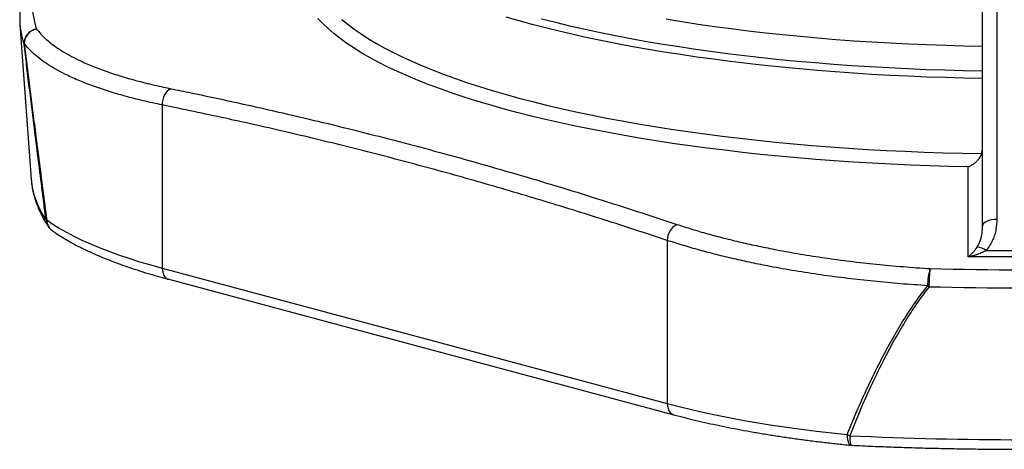
# Model space of a CAD drawing. Units: millimetres. Extents: x 5 to 440, y 5 to 292.
# Drawn here: x 312 to 346, y 150 to 165 of the extents above; entities that cross this region are included whole.
import ezdxf

# ---------------------------------------------------------------- set-up
doc = ezdxf.new("R2010")
doc.units = ezdxf.units.MM

msp = doc.modelspace()

# ---------------------------------------------------------------- linework, layer by layer
at = {"color": 7, "linetype": 'Continuous', "lineweight": 25}
for p, q in [((345.05435, 157.70515), (345.05435, 165.37018)), ((345.55435, 165.20693), (345.55435, 157.94071)), ((311.54182, 164.72459), (311.93278, 159.33897)), ((311.54217, 164.7199), (311.54182, 164.72459)), ((316.49553, 161.92034), (316.49553, 156.24331)), ((311.93278, 159.33897), (311.93311, 159.33454)), ((334.07818, 157.20976), (334.07818, 151.53272)), ((316.49553, 156.24331), (334.07818, 151.53272)), ((316.7197, 155.85506), (334.30234, 151.14447))]:
    msp.add_line(p, q, dxfattribs=at)
at = {"color": 7, "linetype": 'Continuous', "lineweight": 25, "flags": 128}
for points in [[(344.55882, 159.76546), (343.88504, 159.78133), (343.21309, 159.80204), (342.54346, 159.82757), (341.87663, 159.85791), (341.21308, 159.89303), (340.55328, 159.9329), (339.89771, 159.97751), (339.24684, 160.02681), (338.60115, 160.08077), (337.9611, 160.13935), (337.32714, 160.20252), (336.69973, 160.27021), (336.07934, 160.3424), (335.46639, 160.41902), (334.86134, 160.50001), (334.26462, 160.58533), (333.67666, 160.6749), (333.09788, 160.76867), (332.5287, 160.86657), (331.96953, 160.96852), (331.42077, 161.07446), (330.88281, 161.1843), (330.35606, 161.29797), (329.84087, 161.41538), (329.33763, 161.53646), (328.8467, 161.66111), (328.36843, 161.78924), (327.90316, 161.92077), (327.45124, 162.05559), (327.01298, 162.19362), (326.5887, 162.33474), (326.1787, 162.47886), (325.78329, 162.62588), (325.40274, 162.77569), (325.03734, 162.92818), (324.68734, 163.08324), (324.35299, 163.24076), (324.03454, 163.40063), (323.73222, 163.56273), (323.44624, 163.72695), (323.1768, 163.89316), (322.92412, 164.06125), (322.68835, 164.23109), (322.46968, 164.40257), (322.26827, 164.57556), (322.08425, 164.74993), (321.91776, 164.92556)], [(322.75166, 164.89665), (322.95768, 164.72622), (323.18079, 164.55734), (323.42083, 164.39013), (323.67761, 164.22472), (323.95096, 164.06123), (324.24068, 163.89977), (324.54655, 163.74046), (324.86835, 163.58342), (325.20585, 163.42877), (325.5588, 163.27661), (325.92695, 163.12706), (326.31002, 162.98022), (326.70774, 162.8362), (327.11981, 162.69512), (327.54595, 162.55706), (327.98583, 162.42213), (328.43914, 162.29043), (328.90555, 162.16206), (329.38472, 162.0371), (329.87629, 161.91566), (330.37992, 161.79781), (330.89523, 161.68364), (331.42185, 161.57324), (331.95939, 161.46669), (332.50748, 161.36406), (333.06569, 161.26543), (333.63364, 161.17087), (334.2109, 161.08045), (334.79706, 160.99424), (335.39168, 160.91229), (335.99435, 160.83467), (336.6046, 160.76144), (337.22202, 160.69264), (337.84613, 160.62833), (338.47649, 160.56856), (339.11265, 160.51337), (339.75413, 160.46279), (340.40047, 160.41687), (341.0512, 160.37563), (341.70584, 160.33912), (342.36393, 160.30735), (343.02497, 160.28035), (343.68849, 160.25813), (344.35401, 160.24072), (345.02104, 160.22813)], [(345.05435, 162.84185), (344.40518, 162.85414), (343.75748, 162.87111), (343.11172, 162.89275), (342.46838, 162.91906), (341.82792, 162.95), (341.19081, 162.98556), (340.55751, 163.02571), (339.92849, 163.07043), (339.30419, 163.11967), (338.68508, 163.17341), (338.07161, 163.2316), (337.46421, 163.2942), (336.86335, 163.36117), (336.26944, 163.43246), (335.68292, 163.50801), (335.10423, 163.58778), (334.53378, 163.67169), (333.97198, 163.7597), (333.41925, 163.85174), (332.87599, 163.94774), (332.34259, 164.04763), (331.81944, 164.15133), (331.30692, 164.25878), (330.80541, 164.3699), (330.31526, 164.4846), (329.83685, 164.60279), (329.3705, 164.72441), (328.91657, 164.84935), (328.47539, 164.97752)], [(329.70406, 164.91669), (330.18261, 164.79534), (330.67342, 164.67755), (331.17612, 164.56343), (331.69034, 164.45304), (332.21568, 164.34649), (332.75174, 164.24383), (333.29813, 164.14517), (333.85443, 164.05056), (334.42022, 163.96008), (334.99507, 163.8738), (335.57856, 163.79178), (336.17023, 163.71408), (336.76964, 163.64078), (337.37635, 163.5719), (337.98989, 163.50753), (338.6098, 163.44769), (339.23561, 163.39243), (339.86684, 163.3418), (340.50304, 163.29584), (341.1437, 163.25457), (341.78835, 163.21804), (342.43651, 163.18626), (343.08768, 163.15927), (343.74137, 163.13708), (344.39709, 163.1197), (345.05435, 163.10716)], [(334.03569, 164.91296), (334.59026, 164.82228), (335.15407, 164.73579), (335.72668, 164.65355), (336.30764, 164.57562), (336.89649, 164.50208), (337.49278, 164.43296), (338.09604, 164.36834), (338.70581, 164.30826), (339.3216, 164.25276), (339.94293, 164.20189), (340.56933, 164.15569), (341.2003, 164.11419), (341.83535, 164.07744), (342.47398, 164.04544), (343.1157, 164.01824), (343.76, 163.99586), (344.40638, 163.9783), (345.05435, 163.96558)], [(316.79326, 162.48721), (316.73077, 162.45251), (316.67221, 162.4033), (316.61952, 162.34119), (316.57445, 162.26826), (316.5385, 162.18693), (316.51285, 162.09989), (316.49837, 162.01003), (316.49553, 161.92034)], [(344.55773, 156.63328), (344.55783, 157.01515), (344.55832, 158.5425), (344.55882, 159.76546)], [(312.47436, 157.9216), (312.68433, 157.77761), (312.91194, 157.63556), (313.15695, 157.4956), (313.41907, 157.35789), (313.69803, 157.22257), (313.99352, 157.08979), (314.30521, 156.9597), (314.63278, 156.83243), (314.97585, 156.70814), (315.33407, 156.58695), (315.70703, 156.469), (316.09432, 156.35441), (316.49553, 156.24331)], [(345.55435, 157.94071), (345.4568, 157.93618), (345.36301, 157.92278), (345.27656, 157.90101), (345.20079, 157.87171), (345.13861, 157.83602), (345.09241, 157.79529), (345.06396, 157.7511), (345.05435, 157.70515)], [(334.07818, 151.53272), (334.49287, 151.42523), (334.92058, 151.32147), (335.36086, 151.22155), (335.81321, 151.12558), (336.27715, 151.03367), (336.75216, 150.94591), (337.23774, 150.8624), (337.73335, 150.78324), (338.23844, 150.7085), (338.75248, 150.63828), (339.27489, 150.57264), (339.80511, 150.51166), (340.34256, 150.4554)]]:
    msp.add_lwpolyline(points, dxfattribs=at)
at = {"color": 8, "linetype": 'Continuous', "lineweight": 25, "flags": 128}
for points in [[(316.49553, 156.24331), (316.50233, 156.15115), (316.52245, 156.06617), (316.55512, 155.99164), (316.59909, 155.93042), (316.65266, 155.88486), (316.71379, 155.85673), (316.7197, 155.85506)], [(334.07818, 151.53272), (334.08497, 151.44056), (334.10509, 151.35558), (334.13776, 151.28105), (334.18173, 151.21984), (334.23531, 151.17428), (334.29643, 151.14614), (334.3022, 151.14451)], [(340.34256, 150.4554), (340.3459, 150.36384), (340.35582, 150.28061), (340.37192, 150.20893), (340.39359, 150.15155), (340.41999, 150.11067), (340.45011, 150.08786), (340.46724, 150.08342)], [(340.43006, 150.41577), (340.43272, 150.33075), (340.43832, 150.25451), (340.44668, 150.18973), (340.4575, 150.13869), (340.4704, 150.10316), (340.48493, 150.08441), (340.49313, 150.08152)]]:
    msp.add_lwpolyline(points, dxfattribs=at)
at = {"color": 7, "linetype": 'Continuous', "lineweight": 25}
for centre, radius, start, end in [((314.52736, 165.41819), 2.55293, 160.394986, 199.605014), ((312.18596, 164.06479), 0.50085, 97.287556, 182.966185), ((312.20723, 164.05268), 0.51593, 99.460065, 179.222099), ((311.75582, 164.03132), 0.07044, 156.255145, 173.840475), ((312.50606, 157.82125), 0.10524, 107.534208, 121.017758), ((312.94302, 157.96828), 0.5, 213.386806, 234.222295), ((334.7153, 157.20902), 0.63712, 118.725789, 179.933804), ((344.84411, 156.4409), 0.53023, 51.266647, 87.730062), ((344.88605, 155.67709), 1.74303, 161.60988, 181.44011), ((346.69458, 155.68719), 3.50436, 171.13906, 181.455223), ((346.42935, 284.49498), 128.30784, 268.572095, 271.427905), ((344.07593, 156.85246), 1.53483, 232.593254, 234.806147), ((346.42935, 285.49872), 129.94088, 268.572095, 271.427905), ((340.92687, 151.62899), 1.31101, 243.531702, 247.731123), ((346.42935, 277.97309), 127.69833, 267.3072457, 272.6927543), ((340.51679, 150.58096), 0.5, 264.311985, 267.291696)]:
    msp.add_arc(centre, radius, start, end, dxfattribs=at)
at = {"color": 8, "linetype": 'Continuous', "lineweight": 25}
for centre, radius, start, end in [((314.19056, 164.92275), 2.65615, 184.379928, 199.436736), ((314.93814, 159.62379), 3.01892, 185.498225, 214.555658), ((312.90555, 157.94302), 0.45481, 183.980985, 213.326909), ((312.90939, 157.91251), 0.43512, 178.80263, 233.508377)]:
    msp.add_arc(centre, radius, start, end, dxfattribs=at)
at = {"color": 7, "linetype": 'Continuous', "lineweight": 25}
for points, knots in [([(311.71017, 165.95935), (311.69659, 165.91882), (311.65885, 165.80622), (311.6096, 165.62034), (311.56737, 165.40212), (311.54115, 165.18417), (311.53243, 164.96682), (311.53351, 164.81168), (311.54212, 164.72938), (311.54319, 164.71908)], [0, 0, 0, 0, 0.0998503, 0.277396704, 0.453512692, 0.628233038, 0.801975078, 0.975216827, 1, 1, 1, 1]), ([(312.12243, 164.5616), (312.171, 164.50078), (312.26817, 164.37914), (312.45242, 164.20136), (312.66562, 164.02645), (312.91093, 163.85517), (313.18754, 163.68784), (313.52138, 163.51118), (313.92201, 163.32742), (314.39874, 163.13937), (314.92426, 162.95988), (315.49975, 162.79037), (316.12081, 162.63055), (316.56917, 162.53497), (316.79326, 162.48721)], [0, 0, 0, 0, 0.07183461, 0.14370228, 0.2155369, 0.28859517, 0.36168822, 0.43474651, 0.52758511, 0.62049509, 0.71333377, 0.80886326, 0.90447041, 1, 1, 1, 1]), ([(312.45183, 157.91144), (312.40785, 158.25489), (312.31988, 158.94183), (312.18927, 159.96893), (312.07048, 160.91016), (311.96338, 161.76548), (311.8681, 162.53404), (311.77485, 163.29521), (311.71546, 163.79109), (311.68578, 164.03888)], [0, 0, 0, 0, 0.16548123, 0.33098429, 0.49643428, 0.62232624, 0.74833925, 0.87424901, 1, 1, 1, 1]), ([(316.49553, 161.92034), (316.27145, 161.96836), (315.82311, 162.06444), (315.20052, 162.22448), (314.61115, 162.3971), (314.06214, 162.58338), (313.55548, 162.78258), (313.13609, 162.975), (312.7921, 163.15721), (312.51159, 163.32659), (312.25941, 163.50181), (312.03756, 163.68274), (311.84396, 163.86875), (311.74221, 163.99605), (311.69134, 164.05968)], [0, 0, 0, 0, 0.092838662, 0.185748609, 0.278587175, 0.3741198, 0.469730244, 0.565262784, 0.637095005, 0.708960308, 0.780792509, 0.853850067, 0.926942457, 1, 1, 1, 1]), ([(311.69134, 164.05968), (311.72108, 163.81611), (311.78061, 163.32866), (311.87411, 162.58019), (311.96968, 161.82423), (312.07865, 160.97075), (312.20103, 160.02027), (312.33696, 158.97276), (312.42856, 158.27197), (312.47436, 157.9216)], [0, 0, 0, 0, 0.12356026, 0.24727427, 0.37108655, 0.49478096, 0.66315634, 0.83158996, 1, 1, 1, 1]), ([(316.79326, 162.48721), (317.02855, 162.4389), (318.20505, 162.19737), (320.32396, 161.73587), (323.15108, 161.06348), (325.9807, 160.32899), (328.81197, 159.52922), (331.62214, 158.67878), (333.48744, 158.06902), (334.40909, 157.76773)], [0, 0, 0, 0, 0.04012498, 0.20062854, 0.36115354, 0.5216779, 0.6823676, 0.84305811, 1, 1, 1, 1]), ([(334.07818, 157.20976), (333.34686, 157.44981), (331.88418, 157.92995), (329.68896, 158.60913), (327.49318, 159.25541), (325.29538, 159.86413), (323.09587, 160.4338), (320.89497, 160.9655), (318.69464, 161.46385), (317.22855, 161.76818), (316.49553, 161.92034)], [0, 0, 0, 0, 0.12485163, 0.24971162, 0.37456963, 0.49941854, 0.62455814, 0.7497069, 0.87485767, 1, 1, 1, 1]), ([(345.02104, 160.22813), (345.00996, 160.20087), (344.9874, 160.14541), (344.93776, 160.06366), (344.876, 159.98396), (344.79611, 159.90436), (344.70199, 159.83326), (344.61959, 159.78925), (344.57136, 159.77002), (344.55906, 159.76555), (344.55882, 159.76546)], [0, 0, 0, 0, 0.11832159, 0.24075627, 0.38904979, 0.5415888, 0.73417103, 0.93229433, 0.99865395, 1, 1, 1, 1]), ([(345.02104, 160.22813), (345.03063, 160.25893), (345.05009, 160.32148), (345.05291, 160.38696), (345.05435, 160.4202)], [0, 0, 0, 0, 0.49240512, 1, 1, 1, 1]), ([(311.93358, 159.33372), (311.93981, 159.26601), (311.95264, 159.12644), (311.99167, 158.91594), (312.04583, 158.70204), (312.11615, 158.48871), (312.20222, 158.27588), (312.30463, 158.06362), (312.41268, 157.86912), (312.4914, 157.74635), (312.52553, 157.69314)], [0, 0, 0, 0, 0.1199215, 0.24718387, 0.37508709, 0.50394319, 0.63400148, 0.76543327, 0.89832267, 1, 1, 1, 1]), ([(334.40909, 157.76773), (334.58284, 157.71152), (334.93044, 157.59906), (335.47879, 157.44028), (336.04884, 157.2882), (336.64206, 157.14395), (337.25706, 157.00772), (337.94637, 156.86916), (338.71456, 156.73165), (339.56491, 156.59907), (340.44464, 156.481), (341.35216, 156.37888), (342.28397, 156.29178), (342.9161, 156.24858), (343.23204, 156.22699)], [0, 0, 0, 0, 0.07186347, 0.14375992, 0.21562336, 0.28870857, 0.36182852, 0.43491371, 0.52772361, 0.62060479, 0.71341463, 0.80891718, 0.90449749, 1, 1, 1, 1]), ([(344.86511, 156.97071), (344.88968, 157.01256), (344.93913, 157.0968), (344.99831, 157.26191), (345.04488, 157.46467), (345.05118, 157.62467), (345.05435, 157.70515)], [0, 0, 0, 0, 0.18164779, 0.36563596, 0.68091265, 1, 1, 1, 1]), ([(345.55435, 157.94071), (345.54826, 157.82262), (345.53903, 157.64359), (345.48072, 157.40983), (345.41439, 157.22537), (345.32022, 157.03476), (345.22434, 156.91504), (345.17587, 156.85451)], [0, 0, 0, 0, 0.30478451, 0.46207742, 0.61933019, 0.80756395, 1, 1, 1, 1]), ([(312.65069, 157.56264), (312.68587, 157.53766), (312.78959, 157.46402), (312.97264, 157.34436), (313.20454, 157.20475), (313.45034, 157.06857), (313.70947, 156.93572), (313.98168, 156.80618), (314.26669, 156.67992), (314.56423, 156.55689), (314.87407, 156.4371), (315.19596, 156.32052), (315.52965, 156.20718), (315.87485, 156.09707), (316.23143, 155.99026), (316.51518, 155.91018), (316.68002, 155.86575), (316.7197, 155.85506)], [0, 0, 0, 0, 0.03756162, 0.11077203, 0.18390488, 0.25689915, 0.32971567, 0.40233945, 0.47477024, 0.54701611, 0.61908944, 0.69100442, 0.76277557, 0.83441694, 0.90594167, 0.97736184, 1, 1, 1, 1]), ([(343.14357, 155.63328), (342.82803, 155.65471), (342.19671, 155.69757), (341.26557, 155.78342), (340.34064, 155.88572), (339.42644, 156.0065), (338.52625, 156.14539), (337.72382, 156.28815), (337.01471, 156.42999), (336.39297, 156.56682), (335.78614, 156.7132), (335.19635, 156.86932), (334.6229, 157.03431), (334.25972, 157.15128), (334.07818, 157.20976)], [0, 0, 0, 0, 0.0928057, 0.185682909, 0.278488649, 0.373991925, 0.469573082, 0.565076428, 0.636940302, 0.708837275, 0.780701178, 0.85378918, 0.926911961, 1, 1, 1, 1]), ([(344.55773, 156.63328), (344.55794, 156.63344), (344.60482, 156.66994), (344.68022, 156.73879), (344.78289, 156.85412), (344.83762, 156.93173), (344.86511, 156.97071)], [0, 0, 0, 0, 0.00202957, 0.450126448, 0.7237347, 1, 1, 1, 1]), ([(345.17587, 156.85451), (345.12118, 156.82623), (345.01118, 156.76935), (344.8047, 156.69277), (344.65247, 156.65221), (344.55816, 156.63337), (344.55773, 156.63328)], [0, 0, 0, 0, 0.273291496, 0.549676069, 0.997969392, 1, 1, 1, 1]), ([(340.34256, 150.4554), (340.46586, 150.75455), (340.71248, 151.35287), (341.11444, 152.23864), (341.51221, 153.04261), (341.9016, 153.76583), (342.28028, 154.4081), (342.68763, 155.03561), (342.99166, 155.43414), (343.14357, 155.63328)], [0, 0, 0, 0, 0.16545823, 0.33093885, 0.49636527, 0.62227394, 0.74830539, 0.87423303, 1, 1, 1, 1]), ([(343.19134, 155.59819), (343.04389, 155.40202), (342.74879, 155.00944), (342.35312, 154.39223), (341.98508, 153.76091), (341.60109, 153.04034), (341.20467, 152.23012), (340.80097, 151.32887), (340.55369, 150.72012), (340.43006, 150.41577)], [0, 0, 0, 0, 0.12358322, 0.24731848, 0.37115161, 0.49486842, 0.6632153, 0.83161914, 1, 1, 1, 1]), ([(334.30234, 151.14447), (334.36814, 151.12702), (334.55975, 151.07618), (334.88536, 150.99446), (335.28229, 150.90051), (335.68919, 150.81007), (336.10552, 150.72315), (336.53098, 150.63981), (336.96519, 150.5601), (337.40779, 150.48407), (337.8584, 150.41178), (338.31662, 150.34328), (338.78207, 150.27862), (339.25432, 150.21783), (339.73303, 150.16103), (340.13815, 150.11667), (340.38427, 150.09181), (340.46724, 150.08342)], [0, 0, 0, 0, 0.03743784, 0.10901581, 0.18052725, 0.25196999, 0.32335117, 0.39467717, 0.46595368, 0.53718579, 0.60837804, 0.67953451, 0.75065887, 0.82175445, 0.89282424, 0.96387096, 1, 1, 1, 1]), ([(340.49317, 150.08152), (340.62036, 150.07562), (340.98923, 150.05852), (341.60177, 150.03342), (342.33122, 150.00761), (343.06258, 149.98607), (343.79547, 149.96874), (344.52956, 149.95566), (345.26452, 149.94681), (346.00001, 149.94221), (346.73569, 149.94185), (347.47123, 149.94574), (348.20629, 149.95388), (348.94053, 149.96626), (349.67363, 149.98288), (350.40526, 150.00371), (351.13502, 150.02882), (351.78848, 150.05493), (352.19786, 150.07379), (352.36553, 150.08152)], [0, 0, 0, 0, 0.03245115, 0.09410778, 0.15576338, 0.21741725, 0.27906967, 0.34072096, 0.40237138, 0.46402123, 0.52567079, 0.58732034, 0.64897007, 0.71062026, 0.77227118, 0.83392313, 0.89557638, 0.95723124, 1, 1, 1, 1])]:
    msp.add_open_spline(points, degree=3, knots=knots, dxfattribs=at)
for points in [[(345.17587, 156.85451), (345.5937, 156.85654), (346.42935, 156.86058), (347.265, 156.85654), (347.68283, 156.85451)], [(348.30097, 156.63328), (347.67709, 156.63777), (346.42935, 156.64676), (345.1816, 156.63777), (344.55773, 156.63328)]]:
    msp.add_open_spline(points, degree=3, dxfattribs=at)

doc.saveas('drawing.dxf')
